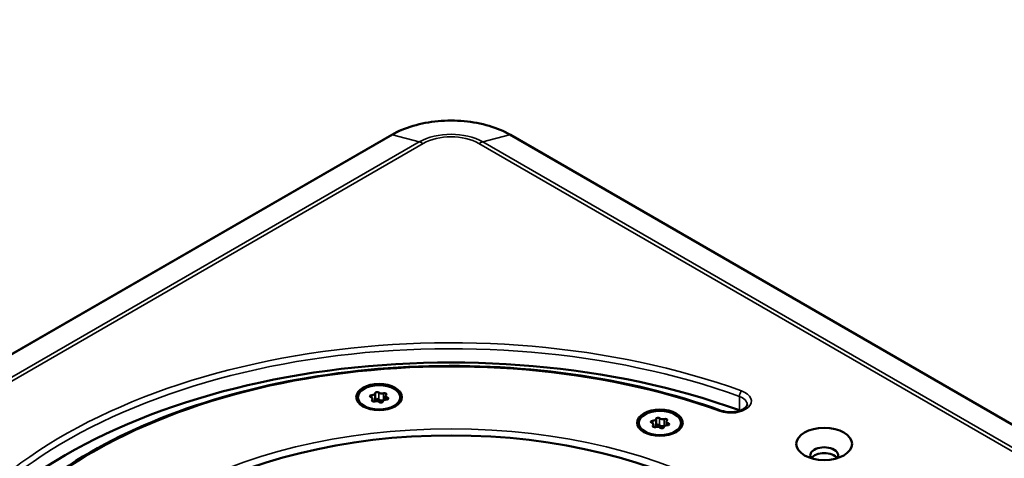
# Model space of a CAD drawing. Units: millimetres. Extents: x 331 to 1412, y 413 to 1095.
# Drawn here: x 997 to 1230, y 701 to 805 of the extents above; entities that cross this region are included whole.
import ezdxf

# ---------------------------------------------------------------- set-up
doc = ezdxf.new("R2010")
doc.units = ezdxf.units.MM
for name, color, linetype, lineweight in [('AM_5', 3, 'Continuous', 25), ('Sichtbar (ISO)', 7, 'Continuous', 50), ('Sichtbar schmal (ISO)', 7, 'Continuous', 35)]:
    doc.layers.add(name, color=color, linetype=linetype, lineweight=lineweight)
doc.styles.get("Standard").update_dxf_attribs({"font": 'arial.ttf'})
doc.dimstyles.new('AM_DIN$0', dxfattribs={"dimtxt": 3.5, "dimasz": 4, "dimexe": 1, "dimexo": 0, "dimgap": 1.5, "dimtad": 1, "dimdsep": 46, "dimtxsty": 'Standard', "dimcen": 0, "dimclrd": 256, "dimclre": 256, "dimclrt": 2, "dimadec": 0, "dimazin": 2, "dimtp": 0.1, "dimtm": 0.1, "dimtfac": 0.71, "dimtmove": 0, "dimatfit": 3, "dimfxl": 1, "dimlwd": -1, "dimlwe": -1, "dimarcsym": 0})

# ---------------------------------------------------------------- blocks, each defined once
blk = doc.blocks.new('*D20')
at = {"layer": 'AM_5', "transparency": 16777216}
for p, q in [((1395.87, 1026.39), (1395.87, 1090.39)), ((1259.36, 962.39), (1411.87, 962.39)), ((1395.87, 962.39), (1395.87, 884.01)), ((1124.02, 884.01), (1411.87, 884.01)), ((1395.87, 820.01), (1395.87, 756.01))]:
    blk.add_line(p, q, dxfattribs=at)
for points in [[(1385.2, 1026.39), (1406.54, 1026.39), (1395.87, 962.39)], [(1385.2, 820.01), (1406.54, 820.01), (1395.87, 884.01)]]:
    blk.add_solid(points, dxfattribs=at)
at = {"layer": 'Defpoints', "color": 0, "transparency": 16777216}
for p in [(1259.36, 962.39), (1124.02, 884.01), (1395.87, 884.01)]:
    blk.add_point(p, dxfattribs=at)
at = {"layer": 'AM_5', "color": 2, "transparency": 16777216, "insert": (1343.28, 923.2), "char_height": 56, "attachment_point": 5, "rotation": 90}
blk.add_mtext('79', dxfattribs=at)

msp = doc.modelspace()

# ---------------------------------------------------------------- linework, layer by layer
at = {"layer": 'Sichtbar (ISO)'}
for p, q in [((879.64, 659.33), (1084.7, 777.72)), ((1112.78, 777.72), (1317.84, 659.33)), ((1080.77, 714.87), (1080.77, 716.5)), ((1076.69, 715.51), (1076.69, 715.27)), ((1080.15, 714.57), (1080.15, 715.15)), ((1082.6, 714.5), (1082.6, 714.52)), ((1083.23, 714.97), (1083.23, 715.87)), ((1086.69, 715.51), (1086.69, 715.27)), ((1143.22, 709.43), (1143.22, 709.18)), ((1147.31, 708.78), (1147.31, 710.42)), ((1149.77, 708.89), (1149.77, 709.79)), ((1153.22, 709.43), (1153.22, 709.18)), ((1146.68, 708.48), (1146.68, 709.07)), ((1149.14, 708.41), (1149.14, 708.44))]:
    msp.add_line(p, q, dxfattribs=at)
for centre, major_axis, start_param, end_param in [((1098.74, 649.35), (-128.9, 0), 4.153884, 5.780863), ((1079.98, 716.5), (0.797, 0), 4.692074, 6.3035), ((1081.22, 716.52), (-0.45, 0), 3.643197, 6.305558), ((1082.32, 716.86), (0.797, 0), 3.644712, 5.256963), ((1082.96, 716.25), (0.45, 0), 5.73874, 8.398427), ((1084.03, 715.87), (-0.797, 0), 5.738611, 7.350862), ((1081.69, 715.27), (-5, 0), 0, 0.746151), ((1079.95, 715.78), (-0.45, 0), 4.690016, 7.352378), ((1079.35, 715.15), (0.797, 0), 5.738611, 7.350862), ((1080.42, 714.78), (-0.45, 0), 5.73874, 8.398427), ((1079.98, 714.87), (0.797, 0), 5.433319, 6.283185), ((1081.06, 714.16), (-0.797, 0), 3.644712, 5.256963), ((1081.22, 714.88), (-0.45, 0), 3.643197, 6.248092), ((1082.32, 715.23), (-0.797, 0), 0.50312, 2.115371), ((1082.15, 714.51), (0.45, 0), 3.643197, 6.305558), ((1083.4, 714.52), (-0.797, 0), 4.692074, 6.3035), ((1082.96, 714.61), (-0.45, 0), 4.905479, 5.256835), ((1083.43, 715.24), (0.45, 0), 4.690016, 7.352378), ((1081.69, 715.27), (5, 0), 5.537035, 6.283185), ((1164.98, 710.56), (-3.9, 0), 4.083539, 4.153884), ((1148.22, 709.18), (-5, 0), 0, 0.746151), ((1146.49, 709.7), (-0.45, 0), 4.690016, 7.352378), ((1145.88, 709.07), (0.797, 0), 5.738611, 7.350862), ((1146.51, 710.42), (0.797, 0), 4.692074, 6.3035), ((1147.76, 710.43), (-0.45, 0), 3.643197, 6.305558), ((1147.76, 708.8), (-0.45, 0), 3.643197, 6.248092), ((1148.85, 710.78), (0.797, 0), 3.644712, 5.256963), ((1149.5, 710.16), (0.45, 0), 5.73874, 8.398427), ((1150.56, 709.79), (-0.797, 0), 5.738611, 7.350862), ((1149.96, 709.16), (0.45, 0), 4.690016, 7.352378), ((1148.22, 709.18), (5, 0), 5.537035, 6.283185), ((1146.95, 708.69), (-0.45, 0), 5.73874, 8.398427), ((1146.51, 708.78), (0.797, 0), 5.433319, 6.283185), ((1147.6, 708.08), (-0.797, 0), 3.644712, 5.256963), ((1148.85, 709.15), (-0.797, 0), 0.50312, 2.115371), ((1148.69, 708.42), (0.45, 0), 3.643197, 6.305558), ((1149.94, 708.44), (-0.797, 0), 4.692074, 6.3035), ((1149.5, 708.53), (-0.45, 0), 4.905479, 5.256835), ((1187.13, 701.77), (-3.3, 0), 2.780226, 6.644552), ((1187.13, 700.39), (3.3, 0), 0.38045, 2.761143)]:
    msp.add_ellipse(centre, major_axis=major_axis, ratio=0.57735, start_param=start_param, end_param=end_param, dxfattribs=at)
for centre, major_axis in [((1081.69, 715.59), (-5.4, 0)), ((1081.69, 715.51), (-5, 0)), ((1148.22, 709.51), (5.4, 0)), ((1148.22, 709.43), (-5, 0)), ((1187.13, 704.47), (-6.6, 0)), ((1098.74, 653.44), (91.9, 0))]:
    msp.add_ellipse(centre, major_axis=major_axis, ratio=0.57735, dxfattribs=at)
for points, knots in [([(1084.7, 777.72), (1086.18, 778.58), (1087.89, 779.29), (1091.6, 780.38), (1093.6, 780.76), (1097.69, 781.13), (1099.79, 781.13), (1103.88, 780.76), (1105.88, 780.38), (1109.59, 779.29), (1111.29, 778.58), (1112.78, 777.72)], [3.141593, 3.141593, 3.141593, 3.141593, 3.455752, 3.455752, 3.769911, 3.769911, 4.08407, 4.08407, 4.39823, 4.39823, 4.712389, 4.712389, 4.712389, 4.712389]), ([(1162.72, 712.36), (1151.74, 716.33), (1139.67, 719.26), (1114.54, 722.76), (1101.5, 723.34), (1075.76, 722.09), (1063.07, 720.26), (1039.3, 714.38), (1028.24, 710.33), (1008.84, 700.39), (1000.52, 694.5), (993.3, 687.28), (992.62, 686.57), (991.96, 685.85)], [1.797689, 1.797689, 1.797689, 1.797689, 2.118993, 2.118993, 2.440072, 2.440072, 2.761103, 2.761103, 3.082285, 3.082285, 3.403687, 3.403687, 3.438299, 3.438299, 3.438299, 3.438299]), ([(1162.72, 712.36), (1163.05, 712.25), (1163.42, 712.15), (1164.21, 712.02), (1164.63, 711.99), (1165.48, 712), (1165.9, 712.04), (1166.69, 712.19), (1167.06, 712.29), (1167.7, 712.55), (1167.98, 712.69), (1168.41, 713), (1168.57, 713.16), (1168.79, 713.45), (1168.85, 713.59), (1168.88, 713.74), (1168.88, 713.78), (1168.88, 713.82)], [4.939282, 4.939282, 4.939282, 4.939282, 5.22397, 5.22397, 5.515156, 5.515156, 5.808494, 5.808494, 6.099063, 6.099063, 6.382519, 6.382519, 6.659844, 6.659844, 6.959773, 6.959773, 7.068583, 7.068583, 7.068583, 7.068583])]:
    msp.add_open_spline(points, degree=3, knots=knots, dxfattribs=at)
at = {"layer": 'Sichtbar schmal (ISO)'}
for p, q in [((879.8, 659.34), (1084.86, 777.74)), ((1091.22, 776.03), (1084.86, 777.74)), ((1106.26, 776.03), (1112.62, 777.74)), ((1112.62, 777.74), (1317.68, 659.34)), ((1091.22, 776.03), (886.16, 657.64)), ((1092.13, 775.64), (887.07, 657.25)), ((1310.41, 657.25), (1105.35, 775.64)), ((1311.32, 657.64), (1106.26, 776.03)), ((1081.62, 716.64), (1081.62, 715.01)), ((1082.73, 716.47), (1082.73, 714.84)), ((1079.96, 716.04), (1079.96, 715.45)), ((1080.03, 714.91), (1080.03, 714.64)), ((1082.6, 714.51), (1082.6, 714.5)), ((1083.64, 715.47), (1083.64, 715.02)), ((1167.05, 715.73), (1167.05, 712.47)), ((1146.5, 709.96), (1146.5, 709.36)), ((1148.15, 710.56), (1148.15, 708.92)), ((1149.26, 710.38), (1149.26, 708.75)), ((1150.18, 709.39), (1150.18, 708.93)), ((1146.57, 708.83), (1146.57, 708.56)), ((1149.14, 708.43), (1149.14, 708.42))]:
    msp.add_line(p, q, dxfattribs=at)
for centre, major_axis, ratio, start_param, end_param in [((1098.74, 769.72), (19.63, 0), 0.57735, 0.785398, 2.356194), ((1084.95, 777.29), (-0.25, 0.433), 0.57735, 5.759587, 6.283185), ((1098.74, 771.69), (-10.64, 0), 0.57735, 3.926991, 5.497787), ((1098.74, 771.83), (-9.34, 0), 0.57735, 3.926991, 5.497787), ((1112.53, 777.29), (0.25, 0.433), 0.57735, 0, 0.523599), ((1092.13, 771.56), (-2.5, 4.33), 0.57735, 5.497787, 5.759587), ((1105.35, 771.56), (2.5, 4.33), 0.57735, 0.523599, 0.785398), ((1098.74, 653.44), (129.9, 0), 0.57735, 1.012291, 2.6529), ((1098.74, 652.62), (128.9, 0), 0.57735, 1.012291, 2.6529), ((1098.74, 653.44), (-120.1, 0), 0.57735, 4.153884, 5.794493), ((1164.98, 714.64), (4.9, 0), 0.57735, 4.153884, 7.295476), ((1167.58, 716.22), (-0.339, -0.941), 0.432677, 3.836609, 5.407406), ((1164.98, 713.82), (3.9, 0), 0.57735, 0, 1.012291), ((1162.38, 711.42), (0.339, 0.941), 0.432677, 0, 0.695017)]:
    msp.add_ellipse(centre, major_axis=major_axis, ratio=ratio, start_param=start_param, end_param=end_param, dxfattribs=at)
msp.add_ellipse((1098.74, 653.44), major_axis=(94.6, 0), ratio=0.57735, dxfattribs=at)

# ---------------------------------------------------------------- dimensions: what is measured, and where the dimension line sits
at = {"layer": 'AM_5'}
dim = msp.add_linear_dim(base=(1395.87, 884.01), p1=(1259.36, 962.39), p2=(1124.02, 884.01), angle=90, text='79', dimstyle='AM_DIN$0', override={"dimscale": 16, "dimdec": 0, "dimpost": ''}, dxfattribs=at)
dim.commit()
dim.dimension.update_dxf_attribs({"geometry": '*D20', "text_midpoint": (1395.87, 923.2), "dimtype": 160})

doc.saveas('drawing.dxf')
